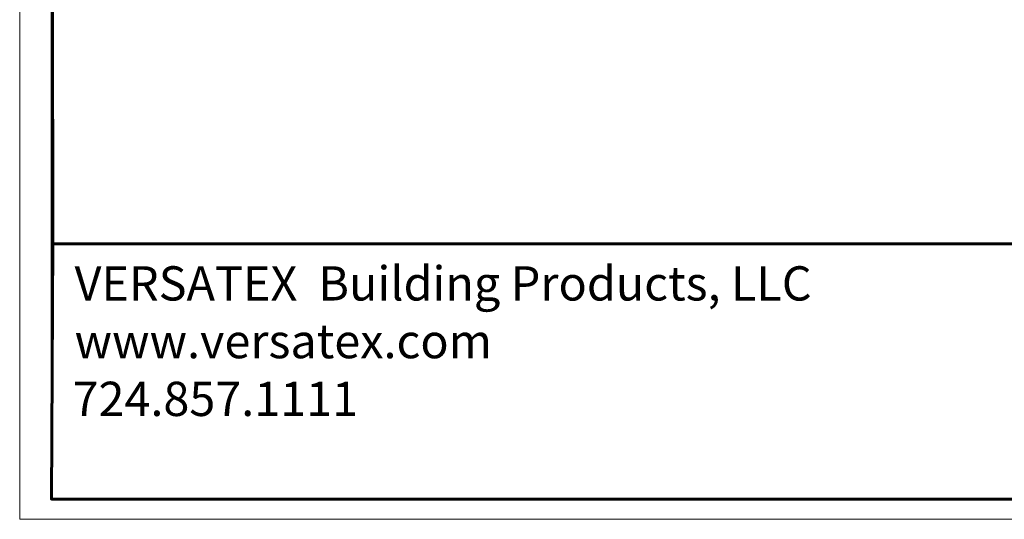
# Model space of a CAD drawing. Units: inches. Extents: x -1.2 to 9.7, y 1.3 to 9.7.
# Drawn here: x -1.2 to 4.5, y 1.3 to 4.2 of the extents above; entities that cross this region are included whole.
import ezdxf

# ---------------------------------------------------------------- set-up
doc = ezdxf.new("R2010")
doc.units = ezdxf.units.IN
doc.header["$MEASUREMENT"] = 0
doc.layers.add('Layer 1', color=7, linetype='Continuous', lineweight=0)

# ---------------------------------------------------------------- blocks, each defined once
blk = doc.blocks.new('Block_1')
at = {"layer": 'Layer 1', "color": 7, "lineweight": 35, "true_color": 0xffffff}
for p, q in [((-1.0389, 9.1394), (-1.0389, 1.3944)), ((-1.0306, 2.8694), (9.2161, 2.8694))]:
    blk.add_line(p, q, dxfattribs=at)
at = {"layer": 'Layer 1'}
blk.add_lwpolyline([(9.7144, 1.2778), (9.7144, 9.7144), (-1.2222, 9.7144), (-1.2222, 1.2778), (9.7144, 1.2778)], dxfattribs=at)
blk = doc.blocks.new('Block_2')
at = {"layer": 'Layer 1'}
blk.add_lwpolyline([(9.7144, 1.2778), (9.7144, 9.7144), (-1.2222, 9.7144), (-1.2222, 1.2778), (9.7144, 1.2778)], dxfattribs=at)
blk = doc.blocks.new('Block_3')
at = {"layer": 'Layer 1', "color": 18, "lineweight": 60, "true_color": 0x000000}
blk.add_line((-1.0389, 9.1394), (-1.0306, 2.8694), dxfattribs=at)
blk.add_lwpolyline([(-1.0306, 2.8694), (9.2161, 2.8694), (9.2161, 1.3944), (-1.0389, 1.3944), (-1.0306, 2.8694)], dxfattribs=at)
at = {"layer": 'Layer 1', "char_height": 0.2, "attachment_point": 7}
for s, insert in [('\\C18;\\c0;\\FArial|b0|i0|c1;\\H0.197800;\\W1.000000;VERSATEX  Building Products, LLC', (-0.9056, 2.5411)), ('\\C18;\\c0;\\FArial|b0|i0|c1;\\H0.197800;\\W1.000000;www.versatex.com', (-0.9056, 2.2078)), ('\\C18;\\c0;\\FArial|b0|i0|c1;\\H0.197800;\\W1.000000;724.857.1111', (-0.9172, 1.8744))]:
    blk.add_mtext(s, dxfattribs=dict(at, insert=insert))

msp = doc.modelspace()

# ---------------------------------------------------------------- block references
at = {"layer": 'Layer 1'}
for name in ['Block_1', 'Block_2', 'Block_3']:
    msp.add_blockref(name, (0, 0), dxfattribs=at)

doc.saveas('drawing.dxf')
